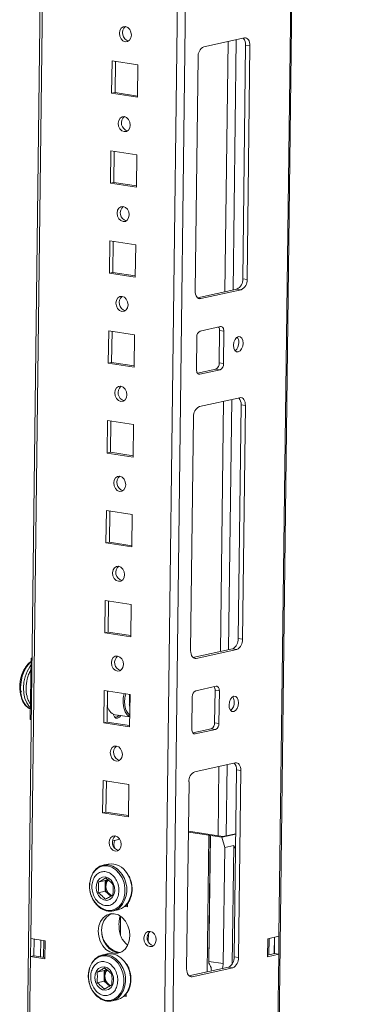
# Model space of a CAD drawing. Units: millimetres. Extents: x -17 to 11564, y -19 to 11608.
# Drawn here: x 9121 to 9215, y 1839 to 2108 of the extents above; entities that cross this region are included whole.
import ezdxf

# ---------------------------------------------------------------- set-up
doc = ezdxf.new("R2010")
doc.units = ezdxf.units.MM

msp = doc.modelspace()

# ---------------------------------------------------------------- linework, layer by layer
at = {"color": 7, "linetype": 'Continuous', "lineweight": 15}
for p, q in [((9192.294, 1826.021), (9214.634, 3596.123)), ((9145.555, 3581.028), (9123.398, 1825.42)), ((9182.914, 2103.387), (9171.816, 2100.962)), ((9182.436, 2037.521), (9183.243, 2101.447)), ((9183.243, 2101.447), (9184.424, 2101.265)), ((9183.617, 2037.34), (9184.424, 2101.265)), ((9146.689, 2097.11), (9146.577, 2088.259)), ((9153.774, 2096.021), (9146.689, 2097.11)), ((9170.244, 2098.167), (9169.437, 2034.241)), ((9147.609, 2096.969), (9147.502, 2088.461)), ((9153.662, 2087.17), (9153.774, 2096.021)), ((9147.502, 2088.461), (9146.577, 2088.259)), ((9146.577, 2088.259), (9153.662, 2087.17)), ((9147.502, 2088.461), (9153.667, 2087.513)), ((9146.379, 2072.523), (9146.267, 2063.672)), ((9153.464, 2071.434), (9146.379, 2072.523)), ((9147.299, 2072.382), (9147.192, 2063.874)), ((9153.352, 2062.583), (9153.464, 2071.434)), ((9147.192, 2063.874), (9146.267, 2063.672)), ((9146.267, 2063.672), (9153.352, 2062.583)), ((9147.192, 2063.874), (9153.356, 2062.927)), ((9146.068, 2047.937), (9145.957, 2039.086)), ((9153.153, 2046.848), (9146.068, 2047.937)), ((9146.989, 2047.795), (9146.881, 2039.288)), ((9153.042, 2037.996), (9153.153, 2046.848)), ((9146.881, 2039.288), (9145.957, 2039.086)), ((9145.957, 2039.086), (9153.042, 2037.996)), ((9146.881, 2039.288), (9153.046, 2038.34)), ((9183.617, 2037.34), (9182.436, 2037.521)), ((9170.072, 2032.368), (9180.864, 2034.726)), ((9170.947, 2032.119), (9182.045, 2034.544)), ((9182.045, 2034.544), (9180.864, 2034.726)), ((9176.384, 2024.481), (9170.836, 2023.268)), ((9145.758, 2023.35), (9145.646, 2014.499)), ((9152.843, 2022.261), (9145.758, 2023.35)), ((9146.678, 2023.209), (9146.571, 2014.701)), ((9152.731, 2013.41), (9152.843, 2022.261)), ((9175.998, 2014.538), (9176.11, 2023.389)), ((9177.291, 2023.208), (9176.11, 2023.389)), ((9177.179, 2014.356), (9177.291, 2023.208)), ((9169.892, 2021.591), (9169.781, 2012.74)), ((9146.571, 2014.701), (9145.646, 2014.499)), ((9145.646, 2014.499), (9152.731, 2013.41)), ((9146.571, 2014.701), (9152.736, 2013.753)), ((9177.179, 2014.356), (9175.998, 2014.538)), ((9170.033, 2011.763), (9175.055, 2012.861)), ((9170.687, 2011.467), (9176.235, 2012.679)), ((9176.235, 2012.679), (9175.055, 2012.861)), ((9181.672, 2005.04), (9170.575, 2002.615)), ((9181.195, 1939.175), (9182.002, 2003.1)), ((9182.002, 2003.1), (9183.183, 2002.919)), ((9182.376, 1938.993), (9183.183, 2002.919)), ((9145.448, 1998.763), (9145.336, 1989.912)), ((9152.533, 1997.674), (9145.448, 1998.763)), ((9146.368, 1998.622), (9146.261, 1990.114)), ((9152.421, 1988.823), (9152.533, 1997.674)), ((9169.003, 1999.82), (9168.196, 1935.895)), ((9146.261, 1990.114), (9145.336, 1989.912)), ((9145.336, 1989.912), (9152.421, 1988.823)), ((9146.261, 1990.114), (9152.426, 1989.167)), ((9145.137, 1974.177), (9145.026, 1965.326)), ((9152.223, 1973.088), (9145.137, 1974.177)), ((9146.058, 1974.035), (9145.951, 1965.528)), ((9152.111, 1964.236), (9152.223, 1973.088)), ((9145.951, 1965.528), (9145.026, 1965.326)), ((9145.026, 1965.326), (9152.111, 1964.236)), ((9145.951, 1965.528), (9152.115, 1964.58)), ((9144.827, 1949.59), (9144.715, 1940.739)), ((9151.912, 1948.501), (9144.827, 1949.59)), ((9145.748, 1949.449), (9145.64, 1940.941)), ((9151.801, 1939.65), (9151.912, 1948.501)), ((9145.64, 1940.941), (9144.715, 1940.739)), ((9145.64, 1940.941), (9151.805, 1939.993)), ((9144.715, 1940.739), (9151.801, 1939.65)), ((9182.376, 1938.993), (9181.195, 1939.175)), ((9168.831, 1934.021), (9179.623, 1936.379)), ((9169.706, 1933.773), (9180.804, 1936.198)), ((9180.804, 1936.198), (9179.623, 1936.379)), ((9124.516, 1933.787), (9124.305, 1917.068)), ((9124.516, 1933.787), (9124.766, 1933.841)), ((9124.765, 1933.748), (9124.516, 1933.787)), ((9144.517, 1925.004), (9144.405, 1916.152)), ((9151.602, 1923.914), (9144.517, 1925.004)), ((9145.437, 1924.862), (9145.33, 1916.354)), ((9145.534, 1924.847), (9145.432, 1924.47)), ((9175.143, 1926.134), (9169.594, 1924.922)), ((9174.757, 1916.191), (9174.868, 1925.043)), ((9176.049, 1924.861), (9174.868, 1925.043)), ((9175.938, 1916.01), (9176.049, 1924.861)), ((9151.422, 1920.806), (9151.458, 1923.693)), ((9151.458, 1923.693), (9151.601, 1923.854)), ((9151.49, 1915.063), (9151.602, 1923.914)), ((9168.651, 1923.244), (9168.539, 1914.393)), ((9151.567, 1921.17), (9151.402, 1920.961)), ((9151.561, 1920.707), (9151.422, 1920.806)), ((9151.424, 1920.986), (9151.567, 1921.148)), ((9124.305, 1917.068), (9124.554, 1917.029)), ((9147.442, 1917.682), (9147.553, 1917.665)), ((9147.524, 1918.376), (9151.524, 1917.761)), ((9145.33, 1916.354), (9144.405, 1916.152)), ((9144.405, 1916.152), (9151.49, 1915.063)), ((9145.33, 1916.354), (9151.495, 1915.407)), ((9168.792, 1913.417), (9173.813, 1914.514)), ((9169.445, 1913.12), (9174.994, 1914.333)), ((9174.994, 1914.333), (9173.813, 1914.514)), ((9175.938, 1916.01), (9174.757, 1916.191)), ((9180.413, 1905.219), (9169.315, 1902.794)), ((9180.097, 1852.138), (9180.742, 1903.278)), ((9181.923, 1903.097), (9180.742, 1903.278)), ((9181.277, 1851.957), (9181.923, 1903.097)), ((9144.207, 1900.417), (9144.095, 1891.566)), ((9151.292, 1899.328), (9144.207, 1900.417)), ((9145.127, 1900.275), (9145.02, 1891.768)), ((9151.18, 1890.477), (9151.292, 1899.328)), ((9167.743, 1899.998), (9167.097, 1848.858)), ((9145.02, 1891.768), (9144.095, 1891.566)), ((9144.095, 1891.566), (9151.18, 1890.477)), ((9145.02, 1891.768), (9151.184, 1890.82)), ((9167.57, 1886.284), (9173.214, 1885.417)), ((9176.979, 1885.067), (9167.573, 1886.513)), ((9173.581, 1885.351), (9173.141, 1850.481)), ((9173.607, 1885.356), (9173.173, 1850.935)), ((9173.607, 1885.356), (9173.581, 1885.351)), ((9173.607, 1885.356), (9176.756, 1884.872)), ((9176.756, 1884.872), (9180.52, 1885.695)), ((9177.509, 1882.049), (9176.756, 1884.872)), ((9180.522, 1885.842), (9176.979, 1885.067)), ((9146.859, 1884.075), (9147.31, 1884.005)), ((9147.31, 1884.005), (9148.795, 1884.33)), ((9177.109, 1850.33), (9177.509, 1882.049)), ((9177.509, 1882.049), (9179.975, 1882.588)), ((9179.975, 1882.588), (9179.567, 1850.205)), ((9180.469, 1881.62), (9179.975, 1882.588)), ((9145.653, 1877.546), (9144.273, 1877.245)), ((9142.923, 1872.59), (9144.833, 1873.007)), ((9144.833, 1873.007), (9144.797, 1870.111)), ((9145.436, 1873.346), (9144.833, 1873.007)), ((9145.466, 1873.323), (9144.874, 1873.016)), ((9144.874, 1873.016), (9145.031, 1873.05)), ((9145.031, 1873.05), (9144.994, 1870.155)), ((9145.486, 1873.307), (9145.031, 1873.05)), ((9142.887, 1869.694), (9144.797, 1870.111)), ((9144.797, 1870.111), (9146.344, 1868.745)), ((9144.837, 1870.12), (9144.994, 1870.155)), ((9144.994, 1870.155), (9146.492, 1868.832)), ((9150.195, 1865.994), (9150.87, 1865.89)), ((9150.522, 1866.288), (9150.874, 1866.233)), ((9150.87, 1865.89), (9150.88, 1866.675)), ((9147.006, 1864.74), (9148.386, 1865.041)), ((9156.6, 1856.284), (9156.629, 1858.652)), ((9192.357, 1857.81), (9189.274, 1857.137)), ((9191.114, 1853.074), (9191.17, 1857.551)), ((9192.357, 1857.81), (9192.295, 1852.893)), ((9124.352, 1852.229), (9124.415, 1857.147)), ((9128.351, 1856.542), (9124.415, 1857.147)), ((9125.335, 1857.005), (9125.277, 1852.431)), ((9127.2, 1856.719), (9127.143, 1852.145)), ((9127.93, 1852.024), (9127.987, 1856.597)), ((9128.289, 1851.624), (9128.351, 1856.542)), ((9189.274, 1857.137), (9189.212, 1852.219)), ((9189.61, 1852.746), (9189.666, 1857.222)), ((9124.011, 1825.184), (9124.352, 1852.229)), ((9125.277, 1852.431), (9124.352, 1852.229)), ((9124.352, 1852.229), (9128.289, 1851.624)), ((9125.277, 1852.431), (9128.293, 1851.968)), ((9145.343, 1852.96), (9143.963, 1852.658)), ((9148.084, 1853.36), (9148.857, 1853.328)), ((9148.369, 1853.445), (9149.037, 1853.401)), ((9181.277, 1851.957), (9180.097, 1852.138)), ((9189.212, 1852.219), (9192.295, 1852.893)), ((9189.218, 1852.66), (9191.114, 1853.074)), ((9191.114, 1853.074), (9192.295, 1852.893)), ((9192.295, 1852.893), (9191.953, 1825.848)), ((9173.173, 1850.935), (9177.109, 1850.33)), ((9142.613, 1848.003), (9144.523, 1848.421)), ((9144.523, 1848.421), (9144.486, 1845.525)), ((9145.126, 1848.76), (9144.523, 1848.421)), ((9145.155, 1848.736), (9144.563, 1848.429)), ((9144.563, 1848.429), (9144.72, 1848.464)), ((9144.72, 1848.464), (9144.684, 1845.568)), ((9145.176, 1848.72), (9144.72, 1848.464)), ((9167.733, 1846.984), (9178.524, 1849.343)), ((9168.608, 1846.736), (9179.705, 1849.161)), ((9179.705, 1849.161), (9178.524, 1849.343)), ((9142.576, 1845.107), (9144.486, 1845.525)), ((9144.486, 1845.525), (9146.033, 1844.159)), ((9144.527, 1845.534), (9144.684, 1845.568)), ((9144.684, 1845.568), (9146.182, 1844.245)), ((9149.885, 1841.407), (9150.559, 1841.303)), ((9150.212, 1841.701), (9150.564, 1841.647)), ((9150.559, 1841.303), (9150.569, 1842.089)), ((9146.695, 1840.153), (9148.076, 1840.455))]:
    msp.add_line(p, q, dxfattribs=at)
at = {"color": 8, "linetype": 'Continuous', "lineweight": 15}
for p, q in [((9214.295, 3596.049), (9192.357, 1857.81)), ((9183.189, 3589.252), (9160.854, 1819.521)), ((9163.1, 1819.543), (9185.441, 3589.744)), ((9124.415, 1857.147), (9146.173, 3581.163)), ((9178.444, 2102.41), (9177.58, 2034.008)), ((9180.696, 2102.902), (9179.832, 2034.501)), ((9170.947, 2032.119), (9170.27, 2032.224)), ((9170.687, 2011.467), (9170.28, 2011.529)), ((9177.203, 2004.064), (9176.339, 1935.662)), ((9179.454, 2004.556), (9178.591, 1936.154)), ((9169.706, 1933.773), (9169.028, 1933.877)), ((9169.445, 1913.12), (9169.039, 1913.183)), ((9175.943, 1904.242), (9175.703, 1885.264)), ((9178.195, 1904.734), (9177.949, 1885.279)), ((9172.742, 1848.079), (9173.214, 1885.417)), ((9149.032, 1863.251), (9148.968, 1858.182)), ((9191.096, 1853.071), (9191.153, 1857.547)), ((9168.608, 1846.736), (9167.93, 1846.84))]:
    msp.add_line(p, q, dxfattribs=at)
at = {"color": 7, "linetype": 'Continuous', "lineweight": 15, "flags": 128}
for points in [[(9150.305, 2102.368), (9150.939, 2102.428), (9151.481, 2102.793), (9151.848, 2103.408), (9151.984, 2104.179), (9151.868, 2104.989), (9151.518, 2105.714), (9150.988, 2106.244), (9150.357, 2106.498), (9149.722, 2106.439), (9149.18, 2106.073), (9148.813, 2105.458), (9148.678, 2104.687), (9148.793, 2103.878), (9149.143, 2103.153), (9149.674, 2102.622), (9150.305, 2102.368)], [(9184.424, 2101.265), (9184.4, 2101.738), (9184.318, 2102.18), (9184.181, 2102.574), (9183.994, 2102.905), (9183.765, 2103.16), (9183.501, 2103.329), (9183.214, 2103.405), (9182.914, 2103.387)], [(9149.994, 2077.781), (9150.629, 2077.841), (9151.171, 2078.206), (9151.538, 2078.821), (9151.674, 2079.592), (9151.558, 2080.402), (9151.208, 2081.127), (9150.677, 2081.657), (9150.047, 2081.912), (9149.412, 2081.852), (9148.87, 2081.487), (9148.503, 2080.872), (9148.367, 2080.101), (9148.483, 2079.291), (9148.833, 2078.566), (9149.364, 2078.036), (9149.994, 2077.781)], [(9149.684, 2053.195), (9150.319, 2053.255), (9150.861, 2053.62), (9151.228, 2054.235), (9151.363, 2055.006), (9151.248, 2055.815), (9150.898, 2056.541), (9150.367, 2057.071), (9149.736, 2057.325), (9149.102, 2057.265), (9148.56, 2056.9), (9148.193, 2056.285), (9148.057, 2055.514), (9148.173, 2054.704), (9148.523, 2053.979), (9149.053, 2053.449), (9149.684, 2053.195)], [(9149.374, 2028.608), (9150.008, 2028.668), (9150.55, 2029.033), (9150.917, 2029.648), (9151.053, 2030.419), (9150.937, 2031.229), (9150.587, 2031.954), (9150.057, 2032.484), (9149.426, 2032.739), (9148.791, 2032.679), (9148.249, 2032.313), (9147.883, 2031.698), (9147.747, 2030.927), (9147.863, 2030.118), (9148.212, 2029.393), (9148.743, 2028.862), (9149.374, 2028.608)], [(9169.437, 2034.241), (9169.461, 2033.768), (9169.543, 2033.326), (9169.68, 2032.932), (9169.867, 2032.601), (9170.096, 2032.347), (9170.36, 2032.178), (9170.647, 2032.101), (9170.947, 2032.119)], [(9177.291, 2023.208), (9177.276, 2023.492), (9177.227, 2023.757), (9177.145, 2023.993), (9177.033, 2024.192), (9176.895, 2024.344), (9176.737, 2024.446), (9176.564, 2024.492), (9176.384, 2024.481)], [(9182.552, 2019.944), (9182.463, 2020.722), (9182.187, 2021.338), (9181.768, 2021.698), (9181.268, 2021.748), (9180.765, 2021.479), (9180.334, 2020.933), (9180.042, 2020.193), (9179.932, 2019.371), (9180.022, 2018.593), (9180.297, 2017.978), (9180.716, 2017.617), (9181.216, 2017.568), (9181.719, 2017.836), (9182.15, 2018.382), (9182.442, 2019.122), (9182.552, 2019.944)], [(9169.781, 2012.74), (9169.795, 2012.456), (9169.844, 2012.191), (9169.926, 2011.954), (9170.038, 2011.756), (9170.176, 2011.603), (9170.334, 2011.502), (9170.507, 2011.456), (9170.687, 2011.467)], [(9149.064, 2004.021), (9149.698, 2004.081), (9150.24, 2004.447), (9150.607, 2005.061), (9150.743, 2005.832), (9150.627, 2006.642), (9150.277, 2007.367), (9149.746, 2007.897), (9149.116, 2008.152), (9148.481, 2008.092), (9147.939, 2007.727), (9147.572, 2007.112), (9147.436, 2006.341), (9147.552, 2005.531), (9147.902, 2004.806), (9148.433, 2004.276), (9149.064, 2004.021)], [(9183.183, 2002.919), (9183.159, 2003.392), (9183.077, 2003.834), (9182.94, 2004.228), (9182.753, 2004.558), (9182.523, 2004.813), (9182.26, 2004.982), (9181.972, 2005.059), (9181.672, 2005.04)], [(9148.753, 1979.435), (9149.388, 1979.495), (9149.93, 1979.86), (9150.297, 1980.475), (9150.433, 1981.246), (9150.317, 1982.056), (9149.967, 1982.781), (9149.436, 1983.311), (9148.805, 1983.565), (9148.171, 1983.505), (9147.629, 1983.14), (9147.262, 1982.525), (9147.126, 1981.754), (9147.242, 1980.944), (9147.592, 1980.219), (9148.123, 1979.689), (9148.753, 1979.435)], [(9148.443, 1954.848), (9149.078, 1954.908), (9149.62, 1955.273), (9149.986, 1955.888), (9150.122, 1956.659), (9150.006, 1957.469), (9149.656, 1958.194), (9149.126, 1958.724), (9148.495, 1958.979), (9147.86, 1958.919), (9147.318, 1958.553), (9146.952, 1957.938), (9146.816, 1957.167), (9146.932, 1956.358), (9147.282, 1955.633), (9147.812, 1955.103), (9148.443, 1954.848)], [(9168.196, 1935.895), (9168.219, 1935.421), (9168.301, 1934.979), (9168.438, 1934.585), (9168.625, 1934.255), (9168.855, 1934), (9169.119, 1933.831), (9169.406, 1933.754), (9169.706, 1933.773)], [(9148.133, 1930.261), (9148.767, 1930.321), (9149.309, 1930.687), (9149.676, 1931.302), (9149.812, 1932.073), (9149.696, 1932.882), (9149.346, 1933.607), (9148.815, 1934.137), (9148.185, 1934.392), (9147.55, 1934.332), (9147.008, 1933.967), (9146.641, 1933.352), (9146.505, 1932.581), (9146.621, 1931.771), (9146.971, 1931.046), (9147.502, 1930.516), (9148.133, 1930.261)], [(9176.049, 1924.861), (9176.035, 1925.145), (9175.986, 1925.41), (9175.904, 1925.647), (9175.792, 1925.845), (9175.654, 1925.998), (9175.496, 1926.099), (9175.323, 1926.145), (9175.143, 1926.134)], [(9151.525, 1917.831), (9150.831, 1918.331), (9150.257, 1919.16), (9149.868, 1920.247), (9149.695, 1921.51), (9149.75, 1922.856), (9150.021, 1924.157)], [(9181.311, 1921.597), (9181.221, 1922.375), (9180.946, 1922.991), (9180.527, 1923.351), (9180.027, 1923.401), (9179.524, 1923.132), (9179.093, 1922.586), (9178.801, 1921.846), (9178.691, 1921.025), (9178.78, 1920.247), (9179.056, 1919.631), (9179.475, 1919.271), (9179.974, 1919.221), (9180.478, 1919.49), (9180.909, 1920.036), (9181.201, 1920.776), (9181.311, 1921.597)], [(9123.59, 1920.42), (9124.01, 1920.138), (9124.341, 1919.981)], [(9149.063, 1918.14), (9148.683, 1917.67), (9148.209, 1917.417), (9147.739, 1917.464), (9147.344, 1917.803), (9147.085, 1918.382), (9147.055, 1918.514)], [(9168.539, 1914.393), (9168.553, 1914.109), (9168.603, 1913.844), (9168.685, 1913.608), (9168.797, 1913.409), (9168.935, 1913.256), (9169.093, 1913.155), (9169.265, 1913.109), (9169.445, 1913.12)], [(9147.822, 1905.675), (9148.457, 1905.735), (9148.999, 1906.1), (9149.366, 1906.715), (9149.502, 1907.486), (9149.386, 1908.296), (9149.036, 1909.021), (9148.505, 1909.551), (9147.874, 1909.805), (9147.24, 1909.745), (9146.698, 1909.38), (9146.331, 1908.765), (9146.195, 1907.994), (9146.311, 1907.184), (9146.661, 1906.459), (9147.192, 1905.929), (9147.822, 1905.675)], [(9181.923, 1903.097), (9181.899, 1903.57), (9181.817, 1904.012), (9181.68, 1904.406), (9181.493, 1904.737), (9181.264, 1904.991), (9181, 1905.16), (9180.713, 1905.237), (9180.413, 1905.219)], [(9147.512, 1881.088), (9148.147, 1881.148), (9148.689, 1881.513), (9149.055, 1882.128), (9149.191, 1882.899), (9149.075, 1883.709), (9148.726, 1884.434), (9148.195, 1884.964), (9147.564, 1885.219), (9146.93, 1885.159), (9146.388, 1884.793), (9146.021, 1884.179), (9145.885, 1883.408), (9146.001, 1882.598), (9146.351, 1881.873), (9146.881, 1881.343), (9147.512, 1881.088)], [(9140.633, 1872.385), (9140.647, 1872.52), (9140.957, 1873.948), (9141.538, 1875.205), (9142.358, 1876.217), (9143.368, 1876.925), (9144.511, 1877.289), (9145.719, 1877.286), (9146.922, 1876.918), (9148.051, 1876.205), (9149.04, 1875.19), (9149.411, 1874.667)], [(9144.902, 1874.019), (9145.731, 1873.718), (9146.465, 1873.103), (9147.026, 1872.241), (9147.352, 1871.226), (9147.408, 1870.166), (9147.189, 1869.178), (9146.717, 1868.368), (9146.044, 1867.824), (9145.243, 1867.605), (9144.401, 1867.734), (9143.609, 1868.198), (9142.952, 1868.947), (9142.503, 1869.899), (9142.309, 1870.95), (9142.392, 1871.988), (9142.742, 1872.9), (9143.322, 1873.586), (9144.069, 1873.973), (9144.902, 1874.019)], [(9148.723, 1865.592), (9147.91, 1865.059), (9147.006, 1864.74)], [(9150.104, 1865.894), (9149.291, 1865.361), (9148.386, 1865.041)], [(9147.16, 1853.158), (9148.282, 1853.17), (9149.334, 1853.55), (9150.241, 1854.271), (9150.943, 1855.286), (9151.392, 1856.524), (9151.558, 1857.901), (9151.428, 1859.324), (9151.012, 1860.695), (9150.338, 1861.921), (9149.452, 1862.918), (9148.414, 1863.619), (9147.296, 1863.976), (9146.173, 1863.964), (9145.122, 1863.584), (9144.214, 1862.862), (9143.512, 1861.848), (9143.063, 1860.61), (9142.898, 1859.232), (9143.028, 1857.81), (9143.444, 1856.439), (9144.118, 1855.213), (9145.004, 1854.215), (9146.041, 1853.514), (9147.16, 1853.158)], [(9146.523, 1864.008), (9146.047, 1863.786), (9145.139, 1863.064), (9144.437, 1862.05), (9143.988, 1860.812), (9143.823, 1859.434), (9143.953, 1858.012), (9144.369, 1856.641), (9145.043, 1855.415), (9145.929, 1854.417), (9146.966, 1853.716), (9148.084, 1853.36)], [(9157.042, 1854.964), (9157.684, 1855.025), (9158.233, 1855.394), (9158.604, 1856.017), (9158.741, 1856.797), (9158.624, 1857.616), (9158.27, 1858.35), (9157.733, 1858.886), (9157.095, 1859.144), (9156.452, 1859.083), (9155.904, 1858.714), (9155.533, 1858.091), (9155.395, 1857.311), (9155.513, 1856.492), (9155.867, 1855.758), (9156.404, 1855.222), (9157.042, 1854.964)], [(9149.475, 1856.997), (9150.419, 1855.815), (9150.97, 1855.339)], [(9140.323, 1847.798), (9140.337, 1847.933), (9140.646, 1849.362), (9141.228, 1850.618), (9142.047, 1851.63), (9143.058, 1852.339), (9144.2, 1852.702), (9145.408, 1852.7), (9146.612, 1852.331), (9147.741, 1851.619), (9148.729, 1850.603), (9149.101, 1850.081)], [(9145.343, 1852.96), (9145.581, 1853.004), (9146.789, 1853.001), (9147.992, 1852.633), (9149.121, 1851.92), (9150.11, 1850.905), (9150.482, 1850.382), (9150.901, 1849.645), (9151.449, 1848.215), (9151.721, 1846.697), (9151.701, 1845.18), (9151.392, 1843.751), (9150.811, 1842.494), (9149.991, 1841.482), (9149.793, 1841.307), (9148.981, 1840.774), (9148.076, 1840.455)], [(9144.592, 1849.432), (9145.421, 1849.131), (9146.155, 1848.516), (9146.716, 1847.655), (9147.042, 1846.639), (9147.098, 1845.58), (9146.878, 1844.592), (9146.407, 1843.782), (9145.734, 1843.237), (9144.933, 1843.018), (9144.091, 1843.148), (9143.298, 1843.612), (9142.642, 1844.36), (9142.192, 1845.312), (9141.999, 1846.364), (9142.081, 1847.402), (9142.432, 1848.313), (9143.012, 1849), (9143.759, 1849.386), (9144.592, 1849.432)], [(9167.097, 1848.858), (9167.121, 1848.385), (9167.203, 1847.943), (9167.34, 1847.549), (9167.527, 1847.218), (9167.757, 1846.963), (9168.02, 1846.794), (9168.308, 1846.718), (9168.608, 1846.736)], [(9148.413, 1841.005), (9147.6, 1840.472), (9146.695, 1840.153)]]:
    msp.add_lwpolyline(points, dxfattribs=at)
at = {"color": 8, "linetype": 'Continuous', "lineweight": 15, "flags": 128}
for points in [[(9124.504, 1932.846), (9124.166, 1932.543), (9123.338, 1931.544), (9122.641, 1930.304), (9122.11, 1928.887), (9121.773, 1927.362), (9121.645, 1925.806), (9121.734, 1924.298), (9122.035, 1922.913), (9122.532, 1921.72), (9123.202, 1920.779), (9123.59, 1920.42)], [(9124.492, 1931.884), (9124.147, 1931.419), (9123.45, 1930.18), (9122.92, 1928.762), (9122.582, 1927.238), (9122.454, 1925.682), (9122.543, 1924.174), (9122.844, 1922.788), (9123.342, 1921.595), (9124.011, 1920.655), (9124.346, 1920.338)], [(9140.616, 1870.361), (9140.545, 1870.946), (9140.563, 1872.412), (9140.862, 1873.791), (9141.423, 1875.005), (9142.215, 1875.982), (9143.191, 1876.667), (9144.294, 1877.018), (9145.461, 1877.015), (9146.623, 1876.66), (9147.714, 1875.971), (9148.668, 1874.99), (9149.432, 1873.774), (9149.961, 1872.393), (9150.224, 1870.927), (9150.205, 1869.461), (9149.907, 1868.082), (9149.345, 1866.868), (9148.554, 1865.89), (9147.578, 1865.206), (9146.474, 1864.855), (9145.308, 1864.858), (9145.308, 1864.858)], [(9140.305, 1845.774), (9140.234, 1846.36), (9140.253, 1847.825), (9140.552, 1849.205), (9141.113, 1850.419), (9141.905, 1851.396), (9142.881, 1852.08), (9143.984, 1852.431), (9145.151, 1852.429), (9146.313, 1852.073), (9147.403, 1851.385), (9148.358, 1850.404), (9149.122, 1849.187), (9149.651, 1847.806), (9149.914, 1846.34), (9149.895, 1844.875), (9149.596, 1843.495), (9149.035, 1842.281), (9148.243, 1841.304), (9147.267, 1840.62), (9146.164, 1840.269), (9144.997, 1840.271), (9144.997, 1840.271)]]:
    msp.add_lwpolyline(points, dxfattribs=at)
at = {"color": 7, "linetype": 'Continuous', "lineweight": 15}
for centre, radius, start, end in [((9151.829, 2104.761), 2.272, 130.14939, 254.70141), ((9180.79, 2101.659), 2.462, 355.04545, 42.41534), ((9173.043, 2098.432), 2.812, 115.87357, 185.41446), ((9151.519, 2080.174), 2.272, 130.14939, 254.70141), ((9151.208, 2055.588), 2.272, 130.14939, 254.70141), ((9179.637, 2037.256), 2.812, 295.87357, 5.41446), ((9180.818, 2037.075), 2.812, 295.87357, 5.41446), ((9150.898, 2031.001), 2.272, 130.14939, 254.70141), ((9174.419, 2023.473), 1.692, 357.15981, 31.82696), ((9171.572, 2021.75), 1.687, 115.87357, 185.41446), ((9178.732, 2019.968), 2.644, 308.1639, 3.42032), ((9179.239, 2020.306), 2.14, 355.15873, 37.46434), ((9174.318, 2014.379), 1.687, 295.87357, 5.41446), ((9175.499, 2014.197), 1.687, 295.87357, 5.41446), ((9150.588, 2006.414), 2.272, 130.14939, 254.70141), ((9179.549, 2003.313), 2.462, 355.04545, 42.41534), ((9171.802, 2000.085), 2.812, 115.87357, 185.41446), ((9150.277, 1981.828), 2.272, 130.14939, 254.70141), ((9149.967, 1957.241), 2.272, 130.14939, 254.70141), ((9178.396, 1938.909), 2.812, 295.87357, 5.41446), ((9179.576, 1938.728), 2.812, 295.87357, 5.41446), ((9149.657, 1932.655), 2.272, 130.14939, 254.70141), ((9130.897, 1926.045), 9.499, 142.89157, 208.90684), ((9170.331, 1923.404), 1.687, 115.87357, 185.41446), ((9173.178, 1925.126), 1.692, 357.15981, 31.82696), ((9177.997, 1921.96), 2.14, 355.15873, 37.46434), ((9148.321, 1921.216), 2.95, 185.94633, 254.31481), ((9177.491, 1921.621), 2.644, 308.1639, 3.42032), ((9147.634, 1918.699), 1.024, 258.51921, 332.12294), ((9173.077, 1916.032), 1.687, 295.87357, 5.41446), ((9174.258, 1915.851), 1.687, 295.87357, 5.41446), ((9149.346, 1908.068), 2.272, 130.14939, 254.70141), ((9178.289, 1903.491), 2.462, 355.04545, 42.41534), ((9170.542, 1900.263), 2.812, 115.87357, 185.41446), ((9149.036, 1883.481), 2.272, 130.14939, 254.70141), ((9172.187, 1878.657), 6.837, 78.23552, 81.36703), ((9146.367, 1872.557), 5.04, 28.59206, 98.13623), ((9147.811, 1871.473), 2.802, 141.66562, 246.07625), ((9147.088, 1871.128), 6.518, 186.75431, 254.14683), ((9149.915, 1859.347), 6.102, 189.21667, 255.31928), ((9158.572, 1857.383), 2.298, 129.97638, 254.71572), ((9177.297, 1851.873), 2.812, 295.87357, 5.41446), ((9169.118, 1850.988), 4.055, 352.81067, 359.24751), ((9173.043, 1850.382), 4.066, 339.80887, 359.26272), ((9178.478, 1851.691), 2.812, 295.87357, 5.41446), ((9147.501, 1846.886), 2.802, 141.66562, 246.07625), ((9146.778, 1846.541), 6.518, 186.75431, 254.14683)]:
    msp.add_arc(centre, radius, start, end, dxfattribs=at)
at = {"color": 8, "linetype": 'Continuous', "lineweight": 15}
for centre in [(9143.635, 1870.542), (9145.015, 1870.843), (9143.325, 1845.955)]:
    msp.add_arc(centre, 7.099, 315.78966, 35.53467, dxfattribs=at)
at = {"color": 7, "linetype": 'Continuous', "lineweight": 15}
msp.add_ellipse((9149.672, 1883.642), major_axis=(0.996, 3.029), ratio=0.7448281, start_param=1.6942669, end_param=2.408889, dxfattribs=at)
for points, knots in [([(9124.505, 1932.931), (9124.39, 1932.855), (9124.015, 1932.605), (9123.469, 1931.987), (9122.947, 1931.279), (9122.697, 1930.781), (9122.609, 1930.605)], [0, 0, 0, 0, 0.1529932, 0.4995349, 0.8231225, 1, 1, 1, 1]), ([(9121.6, 1926.462), (9121.599, 1926.433), (9121.584, 1925.9), (9121.616, 1925.205), (9121.815, 1924.7), (9121.858, 1924.591)], [0, 0, 0, 0, 0.0439612, 0.7945864, 1, 1, 1, 1]), ([(9121.93, 1922.794), (9121.954, 1922.717), (9122.071, 1922.329), (9122.387, 1921.721), (9122.862, 1921.002), (9123.259, 1920.656), (9123.451, 1920.488)], [0, 0, 0, 0, 0.07692836, 0.38620253, 0.70298824, 1, 1, 1, 1]), ([(9123.451, 1920.488), (9123.468, 1920.471), (9123.696, 1920.25), (9124, 1920.069), (9124.303, 1919.999), (9124.342, 1919.99)], [0, 0, 0, 0, 0.0676823, 0.8823273, 1, 1, 1, 1]), ([(9148.56, 1870.254), (9148.513, 1869.741), (9148.418, 1868.714), (9147.763, 1867.429), (9146.811, 1866.523), (9145.631, 1866.102), (9144.367, 1866.213), (9143.158, 1866.843), (9142.141, 1867.923), (9141.431, 1869.328), (9141.182, 1870.546), (9141.146, 1871.749), (9141.325, 1872.928), (9141.956, 1874.216), (9142.915, 1875.122), (9144.093, 1875.543), (9145.357, 1875.432), (9146.566, 1874.801), (9147.584, 1873.721), (9148.291, 1872.317), (9148.549, 1871.098), (9148.558, 1870.417), (9148.56, 1870.254)], [0, 0, 0, 0, 0.0536862, 0.1073725, 0.1610587, 0.2147449, 0.2684311, 0.3221174, 0.3758036, 0.4294898, 0.483176, 0.5, 0.5536862, 0.6073725, 0.6610587, 0.7147449, 0.7684311, 0.8221174, 0.8758036, 0.9294898, 0.983176, 1, 1, 1, 1]), ([(9144.949, 1873.729), (9144.647, 1873.548), (9144.037, 1873.183), (9143.297, 1872.789), (9142.923, 1872.59)], [0, 0, 0, 0, 0.4952157, 1, 1, 1, 1]), ([(9146.938, 1871.973), (9146.793, 1872.121), (9146.501, 1872.417), (9146.021, 1872.86), (9145.504, 1873.299), (9145.134, 1873.586), (9144.949, 1873.729)], [0, 0, 0, 0, 0.2471026, 0.495209, 0.7469801, 1, 1, 1, 1]), ([(9151.979, 1872.378), (9151.854, 1872.84), (9151.676, 1873.492), (9151.29, 1874.337), (9151.054, 1874.716), (9150.919, 1874.934)], [0, 0, 0, 0, 0.5094233, 0.7180346, 1, 1, 1, 1]), ([(9140.533, 1872.309), (9140.517, 1872.114), (9140.477, 1871.628), (9140.514, 1870.818), (9140.623, 1870.217), (9140.68, 1869.908)], [0, 0, 0, 0, 0.2472145, 0.614159, 1, 1, 1, 1]), ([(9142.923, 1872.59), (9142.938, 1872.356), (9142.968, 1871.888), (9142.976, 1871.168), (9142.951, 1870.435), (9142.908, 1869.941), (9142.887, 1869.694)], [0, 0, 0, 0, 0.2471026, 0.495209, 0.7469801, 1, 1, 1, 1]), ([(9144.874, 1873.016), (9144.911, 1872.774), (9144.987, 1872.283), (9145.007, 1871.537), (9144.954, 1870.808), (9144.876, 1870.351), (9144.837, 1870.12)], [0, 0, 0, 0, 0.2646136, 0.5349658, 0.7653524, 1, 1, 1, 1]), ([(9146.902, 1869.077), (9146.94, 1869.562), (9147.018, 1870.541), (9146.965, 1871.493), (9146.938, 1871.973)], [0, 0, 0, 0, 0.4952157, 1, 1, 1, 1]), ([(9150.175, 1865.935), (9150.194, 1865.948), (9150.513, 1866.157), (9150.997, 1866.767), (9151.575, 1867.712), (9151.94, 1868.743), (9152.122, 1869.699), (9152.179, 1870.595), (9152.147, 1871.467), (9152.036, 1872.069), (9151.979, 1872.378)], [0, 0, 0, 0, 0.01109302, 0.18341258, 0.3510108, 0.50873854, 0.6497364, 0.75560396, 0.87473455, 1, 1, 1, 1]), ([(9140.68, 1869.908), (9140.805, 1869.445), (9140.981, 1868.793), (9141.397, 1867.9), (9141.815, 1867.181), (9142.412, 1866.43), (9142.931, 1865.899), (9143.273, 1865.678), (9143.35, 1865.628)], [0, 0, 0, 0, 0.2674337, 0.3769491, 0.5573715, 0.7434657, 0.9421946, 1, 1, 1, 1]), ([(9142.887, 1869.694), (9143.068, 1869.554), (9143.431, 1869.273), (9143.945, 1868.838), (9144.43, 1868.392), (9144.727, 1868.089), (9144.876, 1867.938)], [0, 0, 0, 0, 0.24710264, 0.495209, 0.74698015, 1, 1, 1, 1]), ([(9144.837, 1870.12), (9145.05, 1869.977), (9145.48, 1869.686), (9146.027, 1869.241), (9146.318, 1868.941), (9146.449, 1868.806)], [0, 0, 0, 0, 0.34920347, 0.70597994, 1, 1, 1, 1]), ([(9144.876, 1867.938), (9145.06, 1868.035), (9145.429, 1868.23), (9145.952, 1868.519), (9146.446, 1868.802), (9146.75, 1868.985), (9146.902, 1869.077)], [0, 0, 0, 0, 0.2471027, 0.495209, 0.7469802, 1, 1, 1, 1]), ([(9143.35, 1865.628), (9143.544, 1865.488), (9144.019, 1865.146), (9144.864, 1864.806), (9145.86, 1864.611), (9146.916, 1864.676), (9147.934, 1864.997), (9148.519, 1865.43), (9148.794, 1865.634)], [0, 0, 0, 0, 0.1137643, 0.2777849, 0.449009, 0.6300895, 0.8258588, 1, 1, 1, 1]), ([(9149.475, 1856.997), (9149.259, 1857.437), (9148.788, 1858.393), (9148.582, 1860.168), (9148.556, 1861.94), (9148.787, 1862.911), (9148.882, 1863.308)], [0, 0, 0, 0, 0.2257401, 0.4905855, 0.7918413, 1, 1, 1, 1]), ([(9148.25, 1845.667), (9148.202, 1845.154), (9148.107, 1844.128), (9147.452, 1842.843), (9146.5, 1841.936), (9145.321, 1841.515), (9144.056, 1841.626), (9142.847, 1842.257), (9141.831, 1843.336), (9141.12, 1844.742), (9140.871, 1845.959), (9140.836, 1847.162), (9141.015, 1848.342), (9141.646, 1849.629), (9142.604, 1850.535), (9143.782, 1850.956), (9145.047, 1850.845), (9146.256, 1850.215), (9147.273, 1849.135), (9147.98, 1847.73), (9148.238, 1846.512), (9148.248, 1845.83), (9148.25, 1845.667)], [0, 0, 0, 0, 0.0536862, 0.1073725, 0.1610587, 0.2147449, 0.2684311, 0.3221174, 0.3758036, 0.4294898, 0.483176, 0.5, 0.5536862, 0.6073725, 0.6610587, 0.7147449, 0.7684311, 0.8221174, 0.8758036, 0.9294898, 0.983176, 1, 1, 1, 1]), ([(9151.669, 1847.791), (9151.543, 1848.253), (9151.366, 1848.905), (9150.979, 1849.75), (9150.744, 1850.13), (9150.609, 1850.348)], [0, 0, 0, 0, 0.5094233, 0.7180346, 1, 1, 1, 1]), ([(9173.898, 1848.484), (9173.873, 1848.724), (9173.811, 1849.329), (9173.393, 1850.048), (9173.141, 1850.481)], [0, 0, 0, 0, 0.39743893, 1, 1, 1, 1]), ([(9140.223, 1847.723), (9140.206, 1847.527), (9140.166, 1847.042), (9140.204, 1846.232), (9140.313, 1845.63), (9140.369, 1845.322)], [0, 0, 0, 0, 0.2472145, 0.614159, 1, 1, 1, 1]), ([(9142.613, 1848.003), (9142.628, 1847.769), (9142.658, 1847.301), (9142.665, 1846.581), (9142.64, 1845.848), (9142.598, 1845.355), (9142.576, 1845.107)], [0, 0, 0, 0, 0.2471026, 0.495209, 0.7469801, 1, 1, 1, 1]), ([(9144.639, 1849.142), (9144.337, 1848.962), (9143.727, 1848.596), (9142.987, 1848.202), (9142.613, 1848.003)], [0, 0, 0, 0, 0.4952157, 1, 1, 1, 1]), ([(9144.563, 1848.429), (9144.601, 1848.187), (9144.676, 1847.697), (9144.697, 1846.95), (9144.644, 1846.221), (9144.566, 1845.764), (9144.527, 1845.534)], [0, 0, 0, 0, 0.2646136, 0.5349658, 0.7653524, 1, 1, 1, 1]), ([(9146.628, 1847.386), (9146.482, 1847.534), (9146.191, 1847.831), (9145.711, 1848.273), (9145.194, 1848.712), (9144.824, 1848.999), (9144.639, 1849.142)], [0, 0, 0, 0, 0.2471026, 0.495209, 0.7469801, 1, 1, 1, 1]), ([(9146.591, 1844.49), (9146.63, 1844.975), (9146.707, 1845.955), (9146.654, 1846.906), (9146.628, 1847.386)], [0, 0, 0, 0, 0.4952157, 1, 1, 1, 1]), ([(9149.865, 1841.349), (9149.884, 1841.361), (9150.202, 1841.57), (9150.687, 1842.18), (9151.264, 1843.126), (9151.629, 1844.156), (9151.812, 1845.113), (9151.868, 1846.009), (9151.837, 1846.88), (9151.726, 1847.482), (9151.669, 1847.791)], [0, 0, 0, 0, 0.011093, 0.1834126, 0.3510108, 0.5087385, 0.6497364, 0.755604, 0.8747346, 1, 1, 1, 1]), ([(9140.369, 1845.322), (9140.494, 1844.859), (9140.67, 1844.206), (9141.086, 1843.314), (9141.505, 1842.594), (9142.102, 1841.844), (9142.621, 1841.312), (9142.963, 1841.091), (9143.039, 1841.041)], [0, 0, 0, 0, 0.2674337, 0.3769491, 0.5573715, 0.7434657, 0.9421946, 1, 1, 1, 1]), ([(9142.576, 1845.107), (9142.757, 1844.967), (9143.12, 1844.686), (9143.634, 1844.251), (9144.12, 1843.805), (9144.417, 1843.502), (9144.566, 1843.351)], [0, 0, 0, 0, 0.24710264, 0.495209, 0.74698015, 1, 1, 1, 1]), ([(9144.527, 1845.534), (9144.74, 1845.39), (9145.17, 1845.1), (9145.717, 1844.654), (9146.008, 1844.355), (9146.139, 1844.219)], [0, 0, 0, 0, 0.34920347, 0.70597994, 1, 1, 1, 1]), ([(9144.566, 1843.351), (9144.75, 1843.448), (9145.119, 1843.643), (9145.642, 1843.932), (9146.136, 1844.215), (9146.439, 1844.398), (9146.591, 1844.49)], [0, 0, 0, 0, 0.2471027, 0.495209, 0.7469802, 1, 1, 1, 1]), ([(9143.039, 1841.041), (9143.234, 1840.901), (9143.709, 1840.559), (9144.553, 1840.219), (9145.55, 1840.025), (9146.605, 1840.089), (9147.624, 1840.41), (9148.209, 1840.843), (9148.484, 1841.047)], [0, 0, 0, 0, 0.1137643, 0.2777849, 0.449009, 0.6300895, 0.8258588, 1, 1, 1, 1])]:
    msp.add_open_spline(points, degree=3, knots=knots, dxfattribs=at)
at = {"color": 8, "linetype": 'Continuous', "lineweight": 15}
for points, knots in [([(9124.359, 1921.332), (9124.33, 1921.362), (9124.089, 1921.619), (9123.751, 1922.311), (9123.276, 1923.673), (9123.062, 1925.668), (9123.328, 1927.768), (9123.84, 1929.346), (9124.197, 1930.19), (9124.446, 1930.554), (9124.475, 1930.597)], [0, 0, 0, 0, 0.0172314, 0.144334, 0.2687955, 0.5, 0.7312045, 0.855666, 0.9827686, 1, 1, 1, 1]), ([(9150.468, 1924.089), (9150.338, 1923.61), (9150.125, 1922.825), (9150.093, 1921.69), (9150.172, 1920.771), (9150.376, 1919.931), (9150.766, 1918.982), (9151.216, 1918.552), (9151.508, 1918.272)], [0, 0, 0, 0, 0.2100994, 0.343979, 0.4806997, 0.6174204, 0.7513, 1, 1, 1, 1])]:
    msp.add_open_spline(points, degree=3, knots=knots, dxfattribs=at)

doc.saveas('drawing.dxf')
